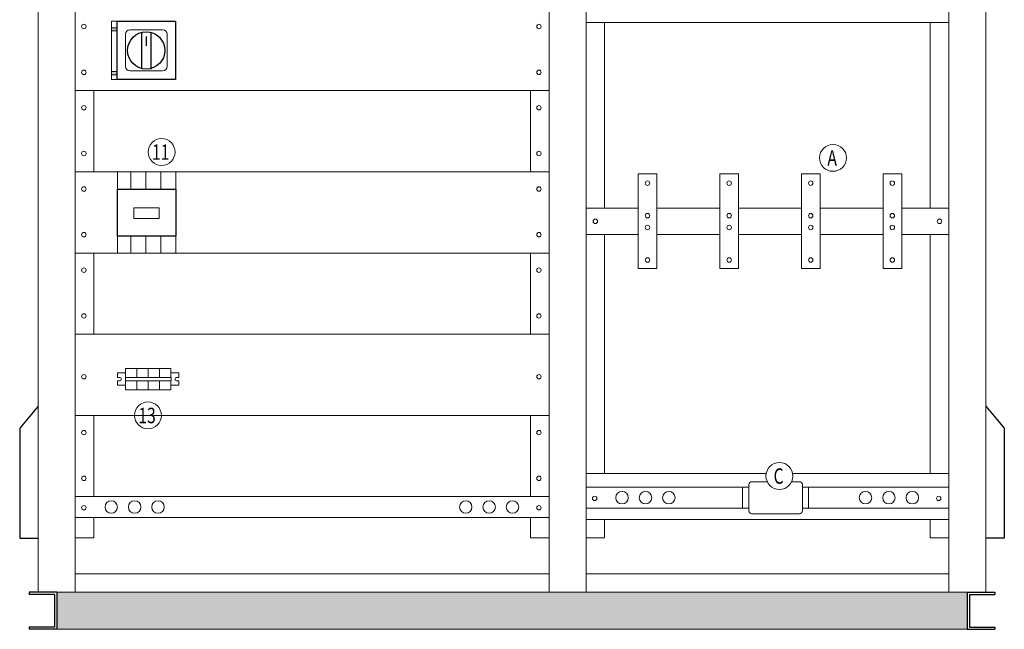
# Model space of a CAD drawing. Units: inches. Extents: x -15604 to 251471, y 189641 to 536085.
# Drawn here: x 12118 to 18768, y 492139 to 496252 of the extents above; entities that cross this region are included whole.
import ezdxf
from ezdxf.enums import TextEntityAlignment as Align

# ---------------------------------------------------------------- set-up
doc = ezdxf.new("R2010")
doc.units = ezdxf.units.IN
doc.header["$LTSCALE"] = 200
doc.header["$MEASUREMENT"] = 0
doc.layers.add('110', color=110, linetype='Continuous')
doc.layers.add('TEXT', color=7, linetype='Continuous')
doc.layers.add('Title Block', color=8, linetype='Continuous', lineweight=9)
doc.styles.add('ROMANS', font='romans.shx', dxfattribs={"width": 0.8})

msp = doc.modelspace()

# ---------------------------------------------------------------- hatches: boundary and pattern name
at = {"layer": 'Title Block', "lineweight": 20}
h = msp.add_hatch(color=3, dxfattribs=at)
h.paths.add_polyline_path([(12776, 496196.3), (12738.6, 496196.3), (12738.6, 496175.8), (12776, 496175.8)])
h.paths.add_polyline_path([(12776, 495901.3), (12738.6, 495901.3), (12738.6, 495880.8), (12776, 495880.8)])

# ---------------------------------------------------------------- linework, layer by layer
at = {"color": 3}
for p, q in [((12776, 496240.9), (13169.3, 496240.9)), ((12776, 495847.6), (12776, 496240.9)), ((13169.3, 496240.9), (13169.3, 495847.6)), ((12941.2, 496166.1), (12941.2, 495922.4)), ((13004.1, 496166.1), (13004.1, 495918.4)), ((13169.3, 495847.6), (12776, 495847.6)), ((12778.4, 495108.6), (13171.7, 495108.6)), ((12778.4, 494790.5), (12778.4, 495108.6)), ((13171.7, 495108.6), (13171.7, 494790.5)), ((13171.7, 494790.5), (12778.4, 494790.5))]:
    msp.add_line(p, q, dxfattribs=at)
msp.add_line((12972.6, 496138.6), (12972.6, 496075.7))
msp.add_circle((12972.6, 496044.3), 125.8, dxfattribs=at)
at = {"layer": '110', "lineweight": 20}
for p, q in [((12243.1, 492389.1), (12243.1, 499764.1)), ((18393.1, 499764.1), (18393.1, 492389.1)), ((18643.1, 499764.1), (18643.1, 492389.1)), ((12493.1, 492389.1), (12493.1, 499514.1)), ((15568.1, 495773.3), (15568.1, 495225.4)), ((15568.1, 494677.6), (15568.1, 494129.7)), ((15568.1, 493581.8), (15568.1, 493033.9)), ((15568.1, 492893.5), (15568.1, 492756.5)), ((18643.1, 492389.1), (12243.1, 492389.1)), ((12368.1, 492389.1), (12368.1, 492139.1)), ((18518.1, 492389.1), (18518.1, 492139.1)), ((18518.1, 492139.1), (12368.1, 492139.1))]:
    msp.add_line(p, q, dxfattribs=at)
at = {"layer": '110'}
for p, q in [((12243.1, 493643.9), (12118.1, 493495.3)), ((18643.1, 493643.9), (18768.1, 493495.3)), ((12118.1, 493495.3), (12118.1, 492754.8)), ((18768.1, 493495.3), (18768.1, 492754.8)), ((12118.1, 492754.8), (12243.1, 492754.8)), ((18768.1, 492754.8), (18643.1, 492754.8)), ((12368.1, 492389.1), (12183.1, 492389.1)), ((12183.1, 492389.1), (12183.1, 492374.1)), ((12353.1, 492374.1), (12183.1, 492374.1)), ((12353.1, 492374.1), (12353.1, 492154.1)), ((12368.1, 492389.1), (12368.1, 492139.1)), ((18518.1, 492389.1), (18703.1, 492389.1)), ((18518.1, 492389.1), (18518.1, 492139.1)), ((18533.1, 492374.1), (18703.1, 492374.1)), ((18533.1, 492374.1), (18533.1, 492154.1)), ((18703.1, 492389.1), (18703.1, 492374.1)), ((12353.1, 492154.1), (12183.1, 492154.1)), ((12183.1, 492154.1), (12183.1, 492139.1)), ((12368.1, 492139.1), (12183.1, 492139.1)), ((18518.1, 492139.1), (18703.1, 492139.1)), ((18533.1, 492154.1), (18703.1, 492154.1)), ((18703.1, 492154.1), (18703.1, 492139.1))]:
    msp.add_line(p, q, dxfattribs=at)
at = {"layer": '110', "lineweight": 20}
msp.add_solid([(12368.1, 492389.1), (12368.1, 492139.1), (18518.1, 492389.1), (18518.1, 492139.1)], dxfattribs=at)
at = {"layer": 'Title Block', "color": 3, "lineweight": 20}
for p, q in [((15693.1, 492389.1), (15693.1, 499764.1)), ((15943.1, 492389.1), (15943.1, 499764.1)), ((15943.1, 496232.7), (15943.1, 496410.3)), ((18393.1, 496410.3), (18393.1, 496232.7)), ((12776, 496240.9), (12738.6, 496240.9)), ((12738.6, 496240.9), (12738.6, 495847.6)), ((12776, 495847.6), (12776, 496240.9)), ((18393.1, 496232.7), (15943.1, 496232.7)), ((16068.1, 494979.8), (16068.1, 496232.7)), ((18268.1, 494979.8), (18268.1, 496232.7)), ((12738.6, 496175.8), (12738.6, 496196.3)), ((12738.6, 496196.3), (12776, 496196.3)), ((12776, 496175.8), (12738.6, 496175.8)), ((12862.2, 496183.2), (13083.6, 496183.2)), ((12832.2, 495936.8), (12832.2, 496153.2)), ((13113.6, 496153.2), (13113.6, 495936.8)), ((12738.6, 495880.8), (12738.6, 495901.3)), ((12738.6, 495901.3), (12776, 495901.3)), ((13083.6, 495906.8), (12862.2, 495906.8)), ((12776, 495880.8), (12738.6, 495880.8)), ((12738.6, 495847.6), (12776, 495847.6)), ((15693.1, 495773.3), (12493.1, 495773.3)), ((12618.1, 495225.4), (12618.1, 495773.3)), ((15693.1, 495225.4), (12493.1, 495225.4)), ((12778.4, 495108.6), (12778.4, 495225.4)), ((12868.6, 495108.6), (12868.6, 495225.4)), ((12969.6, 495108.6), (12969.6, 495225.4)), ((13070.6, 495108.6), (13070.6, 495225.4)), ((13171.7, 495108.6), (13171.7, 495225.4)), ((16295.8, 495211.3), (16421, 495211.3)), ((16295.8, 494573.5), (16295.8, 495211.3)), ((16421, 495211.3), (16421, 494573.5)), ((16847.1, 495211.3), (16972.3, 495211.3)), ((16847.1, 494573.5), (16847.1, 495211.3)), ((16972.3, 495211.3), (16972.3, 494573.5)), ((17398.4, 495211.3), (17523.6, 495211.3)), ((17398.4, 494573.5), (17398.4, 495211.3)), ((17523.6, 495211.3), (17523.6, 494573.5)), ((17949.7, 495211.3), (18074.9, 495211.3)), ((17949.7, 494573.5), (17949.7, 495211.3)), ((18074.9, 495211.3), (18074.9, 494573.5)), ((12889.6, 494982.6), (13060.5, 494982.6)), ((12889.6, 494909.5), (12889.6, 494982.6)), ((13060.5, 494982.6), (13060.5, 494909.5)), ((15943.1, 494802.3), (15943.1, 494979.8)), ((15943.1, 494979.8), (16295.8, 494979.8)), ((16421, 494979.8), (16847.1, 494979.8)), ((16972.3, 494979.8), (17398.4, 494979.8)), ((17523.6, 494979.8), (17949.7, 494979.8)), ((18074.9, 494979.8), (18393.1, 494979.8)), ((18393.1, 494979.8), (18393.1, 494802.3)), ((13060.5, 494909.5), (12889.6, 494909.5)), ((12778.4, 494677.6), (12778.4, 494790.5)), ((12868.6, 494677.6), (12868.6, 494790.5)), ((12969.6, 494677.6), (12969.6, 494790.5)), ((13070.6, 494677.6), (13070.6, 494790.5)), ((13171.7, 494677.6), (13171.7, 494790.5)), ((16295.8, 494802.3), (15943.1, 494802.3)), ((16068.1, 493190), (16068.1, 494802.3)), ((16847.1, 494802.3), (16421, 494802.3)), ((17398.4, 494802.3), (16972.3, 494802.3)), ((17949.7, 494802.3), (17523.6, 494802.3)), ((18393.1, 494802.3), (18074.9, 494802.3)), ((18268.1, 493190), (18268.1, 494802.3)), ((15693.1, 494677.6), (12493.1, 494677.6)), ((12618.1, 494129.7), (12618.1, 494677.6)), ((16421, 494573.5), (16295.8, 494573.5)), ((16972.3, 494573.5), (16847.1, 494573.5)), ((17523.6, 494573.5), (17398.4, 494573.5)), ((18074.9, 494573.5), (17949.7, 494573.5)), ((15693.1, 494129.7), (12493.1, 494129.7)), ((12832, 493899.1), (13139.8, 493899.1)), ((12832, 493837.7), (12832, 493899.1)), ((12908.9, 493899.1), (12908.9, 493837.7)), ((12985.9, 493899.1), (12985.9, 493837.7)), ((13062.8, 493899.1), (13062.8, 493837.7)), ((13139.8, 493899.1), (13139.8, 493837.7)), ((13139.8, 493899.1), (13139.8, 493837.7)), ((12832, 493868.4), (12777.8, 493868.4)), ((12777.8, 493868.4), (12777.8, 493841.2)), ((12781.1, 493837.9), (12797, 493837.9)), ((12803.6, 493831.3), (12803.6, 493822.5)), ((13139.8, 493837.7), (12832, 493837.7)), ((12832, 493837.7), (13141.1, 493837.7)), ((12832, 493816), (12832, 493837.7)), ((13139.8, 493868.4), (13194, 493868.4)), ((13141.1, 493837.7), (13141.1, 493816)), ((13168.1, 493831.3), (13168.1, 493822.5)), ((13190.7, 493837.9), (13174.7, 493837.9)), ((13194, 493868.4), (13194, 493841.2)), ((12777.8, 493812.6), (12777.8, 493785.4)), ((12832, 493785.3), (12777.8, 493785.3)), ((12797, 493815.9), (12781.1, 493815.9)), ((12832, 493816), (13139.8, 493816)), ((12832, 493754.5), (12832, 493816)), ((13141.1, 493816), (12832, 493816)), ((12908.9, 493816), (12908.9, 493754.5)), ((12985.9, 493816), (12985.9, 493754.5)), ((13062.8, 493816), (13062.8, 493754.5)), ((13139.8, 493816), (13139.8, 493754.5)), ((13139.8, 493785.3), (13194, 493785.3)), ((13174.7, 493815.9), (13190.7, 493815.9)), ((13194, 493812.6), (13194, 493785.4)), ((13139.8, 493754.5), (12832, 493754.5)), ((15693.1, 493581.8), (12493.1, 493581.8)), ((12618.1, 493033.9), (12618.1, 493581.8)), ((15943.1, 492878.9), (15943.1, 493190)), ((15943.1, 493190), (17160.1, 493190)), ((17338.5, 493190), (18393.1, 493190)), ((18393.1, 493190), (18393.1, 492878.9)), ((17043.1, 493114.8), (17043.1, 492938.7)), ((17166.9, 493134.8), (17063.1, 493134.8)), ((17384, 493134.8), (17331.7, 493134.8)), ((17404, 492938.7), (17404, 493114.8)), ((15693.1, 493033.9), (12493.1, 493033.9)), ((17043.1, 493097), (15943.1, 493097)), ((17000.5, 493097), (17000.5, 492956.6)), ((18393.1, 493097), (17404, 493097)), ((17404, 493097), (17404, 492956.6)), ((17445.7, 493097), (17445.7, 492956.6)), ((17043.1, 492956.6), (15943.1, 492956.6)), ((17063.1, 492918.7), (17384, 492918.7)), ((18393.1, 492956.6), (17404, 492956.6)), ((15693.1, 492893.5), (12493.1, 492893.5)), ((12618.1, 492756.5), (12618.1, 492893.5)), ((18393.1, 492878.9), (15943.1, 492878.9)), ((16068.1, 492756.5), (16068.1, 492878.9)), ((18268.1, 492756.5), (18268.1, 492878.9)), ((12618.1, 492756.5), (12493.1, 492756.5)), ((15568.1, 492756.5), (15693.1, 492756.5)), ((16068.1, 492756.5), (15943.1, 492756.5)), ((18268.1, 492756.5), (18393.1, 492756.5)), ((15693.1, 492514.1), (12493.1, 492514.1)), ((18393.1, 492514.1), (15943.1, 492514.1))]:
    msp.add_line(p, q, dxfattribs=at)
for centre, radius in [((13076.5, 495358.7), 90.8), ((17611.1, 495319.6), 90.8), ((12983.9, 493581.8), 90.8), ((17249.3, 493173.1), 90.8), ((16186.4, 493026.8), 42.1), ((16344.3, 493026.8), 42.1), ((16502.3, 493026.8), 42.1), ((17830.8, 493026.8), 42.1), ((17988.7, 493026.8), 42.1), ((18146.6, 493026.8), 42.1), ((12736.4, 492963.7), 42.1), ((12894.3, 492963.7), 42.1), ((13052.3, 492963.7), 42.1), ((15130.8, 492963.7), 42.1), ((15288.7, 492963.7), 42.1), ((15446.6, 492963.7), 42.1)]:
    msp.add_circle(centre, radius, dxfattribs=at)
for centre, radius, start, end in [((12551.5, 496205.5), 15, 0, 180), ((12551.5, 496205.5), 15, 180, 0), ((12862.2, 496153.2), 30, 90, 180), ((13083.6, 496153.2), 30, 0, 90), ((15625.1, 496205.5), 15, 0, 180), ((15625.1, 496205.5), 15, 180, 0), ((12551.5, 495896.9), 15, 0, 180), ((12551.5, 495896.9), 15, 180, 0), ((12862.2, 495936.8), 30, 180, 270), ((13083.6, 495936.8), 30, 270, 0), ((15625.1, 495896.9), 15, 0, 180), ((15625.1, 495896.9), 15, 180, 0), ((12551.5, 495657.6), 15, 0, 180), ((12551.5, 495657.6), 15, 180, 0), ((15625.1, 495657.6), 15, 0, 180), ((15625.1, 495657.6), 15, 180, 0), ((12551.5, 495349.1), 15, 0, 180), ((15625.1, 495349.1), 15, 0, 180), ((12551.5, 495349.1), 15, 180, 0), ((15625.1, 495349.1), 15, 180, 0), ((16358.3, 495149.1), 15, 0, 180), ((16909.6, 495149.1), 15, 0, 180), ((17460.8, 495149.1), 15, 0, 180), ((18012.1, 495149.1), 15, 0, 180), ((12551.5, 495109.7), 15, 0, 180), ((12551.5, 495109.7), 15, 180, 0), ((15625.1, 495109.7), 15, 0, 180), ((15625.1, 495109.7), 15, 180, 0), ((16358.3, 495149.1), 15, 180, 0), ((16909.6, 495149.1), 15, 180, 0), ((17460.8, 495149.1), 15, 180, 0), ((18012.1, 495149.1), 15, 180, 0), ((16005.6, 494891.1), 15, 0, 180), ((16358.3, 494929.3), 15, 0, 180), ((16358.3, 494929.3), 15, 180, 0), ((16909.6, 494929.3), 15, 0, 180), ((16909.6, 494929.3), 15, 180, 0), ((17460.8, 494929.3), 15, 0, 180), ((17460.8, 494929.3), 15, 180, 0), ((18012.1, 494929.3), 15, 0, 180), ((18012.1, 494929.3), 15, 180, 0), ((18330.6, 494891.1), 15, 0, 180), ((16005.6, 494891.1), 15, 180, 0), ((16358.3, 494850.1), 15, 0, 180), ((16358.3, 494850.1), 15, 180, 0), ((16909.6, 494850.1), 15, 0, 180), ((16909.6, 494850.1), 15, 180, 0), ((17460.8, 494850.1), 15, 0, 180), ((17460.8, 494850.1), 15, 180, 0), ((18012.1, 494850.1), 15, 0, 180), ((18012.1, 494850.1), 15, 180, 0), ((18330.6, 494891.1), 15, 180, 0), ((12551.5, 494801.2), 15, 0, 180), ((12551.5, 494801.2), 15, 180, 0), ((15625.1, 494801.2), 15, 0, 180), ((15625.1, 494801.2), 15, 180, 0), ((16358.3, 494630.2), 15, 0, 180), ((16358.3, 494630.2), 15, 180, 0), ((16909.6, 494630.2), 15, 0, 180), ((16909.6, 494630.2), 15, 180, 0), ((17460.8, 494630.2), 15, 0, 180), ((17460.8, 494630.2), 15, 180, 0), ((18012.1, 494630.2), 15, 0, 180), ((18012.1, 494630.2), 15, 180, 0), ((12551.5, 494561.9), 15, 0, 180), ((12551.5, 494561.9), 15, 180, 0), ((15625.1, 494561.9), 15, 0, 180), ((15625.1, 494561.9), 15, 180, 0), ((12551.5, 494253.3), 15, 0, 180), ((12551.5, 494253.3), 15, 180, 0), ((15625.1, 494253.3), 15, 0, 180), ((15625.1, 494253.3), 15, 180, 0), ((12551.5, 493842.9), 15, 0, 180), ((12551.5, 493842.9), 15, 180, 0), ((12781.1, 493841.2), 3.3, 180, 270), ((12797, 493831.3), 6.6, 0, 90), ((13174.7, 493831.3), 6.6, 90, 180), ((13190.7, 493841.2), 3.3, 270, 0), ((15625.1, 493842.9), 15, 0, 180), ((15625.1, 493842.9), 15, 180, 0), ((12781.1, 493812.6), 3.3, 90, 180), ((12797, 493822.5), 6.6, 270, 0), ((13174.7, 493822.5), 6.6, 180, 270), ((13190.7, 493812.6), 3.3, 0, 90), ((12551.5, 493466.1), 15, 0, 180), ((12551.5, 493466.1), 15, 180, 0), ((15625.1, 493466.1), 15, 0, 180), ((15625.1, 493466.1), 15, 180, 0), ((12551.5, 493157.5), 15, 0, 180), ((15625.1, 493157.5), 15, 0, 180), ((12551.5, 493157.5), 15, 180, 0), ((15625.1, 493157.5), 15, 180, 0), ((17063.1, 493114.8), 20, 90, 180), ((17384, 493114.8), 20, 0, 90), ((16001.5, 493022.2), 15, 0, 180), ((18325.1, 493022.2), 15, 0, 180), ((12551.5, 492959.2), 15, 0, 180), ((15625.1, 492959.2), 15, 0, 180), ((16001.5, 493022.2), 15, 180, 0), ((18325.1, 493022.2), 15, 180, 0), ((12551.5, 492959.2), 15, 180, 0), ((15625.1, 492959.2), 15, 180, 0), ((17063.1, 492938.7), 20, 180, 270), ((17384, 492938.7), 20, 270, 0)]:
    msp.add_arc(centre, radius, start, end, dxfattribs=at)

# ---------------------------------------------------------------- texts
at = {"layer": 'TEXT', "color": 4, "style": 'ROMANS', "width": 0.75}
for s, p in [('11', (13070.8, 495306.4)), ('A', (17605.4, 495267.2)), ('13', (12978.2, 493529.4)), ('C', (17243.5, 493120.7))]:
    msp.add_text(s, height=104, dxfattribs=at).set_placement(p, align=Align.CENTER)

doc.saveas('drawing.dxf')
